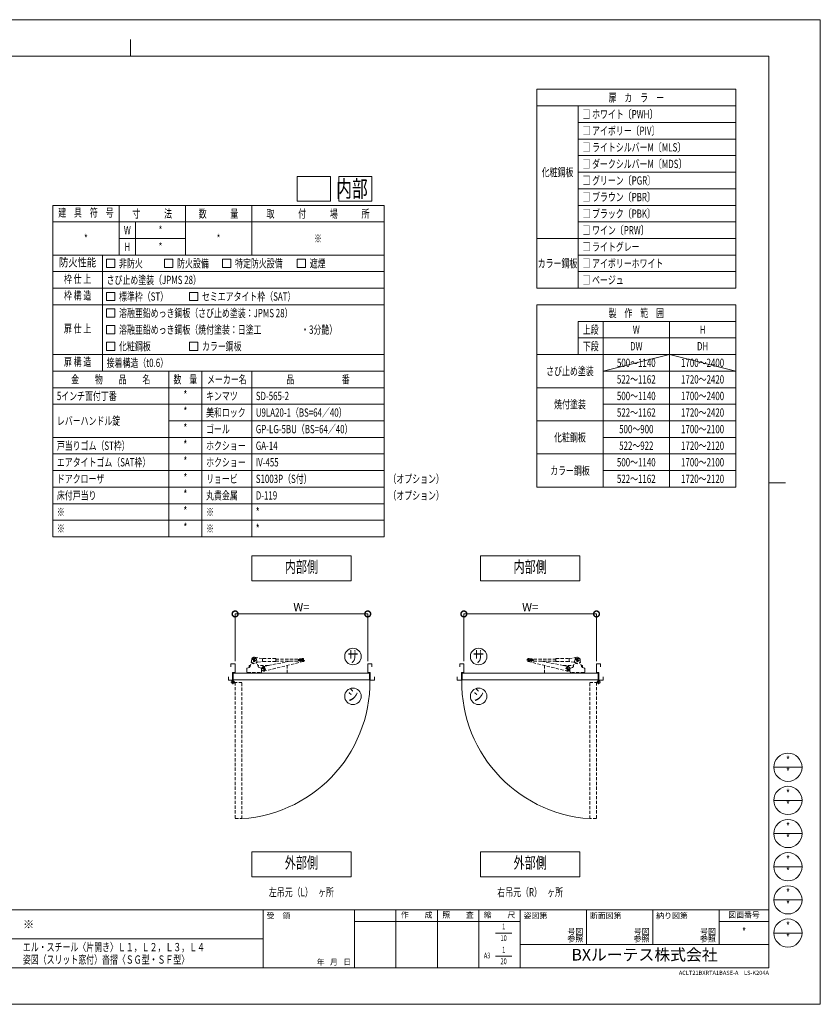
# Model space of a CAD drawing. Units: millimetres. Extents: x 0 to 8410, y 0 to 5940.
# Drawn here: x 3581 to 8410, y 0 to 5940 of the extents above; entities that cross this region are included whole.
import ezdxf
from ezdxf.enums import TextEntityAlignment as Align

# ---------------------------------------------------------------- set-up
doc = ezdxf.new("R2010")
doc.units = ezdxf.units.MM
doc.header["$LTSCALE"] = 3
doc.linetypes.add('CENTER', pattern=[50.8, 31.75, -6.35, 6.35, -6.35])
doc.linetypes.add('HIDDEN', pattern=[9.525, 6.35, -3.175])
doc.layers.add('01_仮想線', color=251, linetype='Continuous', lineweight=13, plot=False)
for name, color, linetype, lineweight in [('02_図枠', 7, 'Continuous', 13), ('03_枠(実線)', 3, 'Continuous', 13), ('07_扉(実線)', 5, 'Continuous', 13), ('08_扉(破線)', 5, 'HIDDEN', 13), ('11_金物(実線)', 2, 'Continuous', 13), ('12_金物(破線)', 2, 'HIDDEN', 13), ('13_金物(一点鎖線)', 2, 'CENTER', 13), ('19_寸法線・引出線', 1, 'Continuous', 13), ('20_文字', 6, 'Continuous', 13)]:
    doc.layers.add(name, color=color, linetype=linetype, lineweight=lineweight)
doc.styles.add('文字', font='romans.shx', dxfattribs={"width": 0.7, "bigfont": 'extfont2.shx'})
doc.dimstyles.new('寸法(1-10)', dxfattribs={"dimscale": 10, "dimtxt": 5, "dimasz": 7, "dimexe": 0, "dimexo": 1.5, "dimgap": 1, "dimtad": 1, "dimdsep": 46, "dimtxsty": '文字', "dimblk": 'DOTSMALL', "dimcen": 0, "dimclrd": 256, "dimclre": 256, "dimclrt": 256, "dimadec": 0, "dimazin": 0, "dimtfac": 1, "dimtix": 1, "dimtmove": 1, "dimatfit": 3, "dimldrblk": 'NONE', "dimfxl": 1, "dimlwd": -1, "dimlwe": -1, "dimarcsym": 0})

# ---------------------------------------------------------------- blocks, each defined once
blk = doc.blocks.new('_DotSmall')
at = {"color": 0, "linetype": 'ByBlock', "const_width": 0.5}
blk.add_lwpolyline([(-0.0625, 0, 1), (0.0625, 0, 1)], format="xyb", close=True, dxfattribs=at)
blk = doc.blocks.new('*D26')
at = {"layer": '19_寸法線・引出線', "transparency": 16777216}
for p, q in [((6260, 2070), (6260, 2355)), ((6260, 2355), (7060, 2355)), ((7060, 2070), (7060, 2355))]:
    blk.add_line(p, q, dxfattribs=at)
at = {"layer": 'Defpoints', "color": 0, "transparency": 16777216}
for p in [(7060, 2355), (6260, 2055), (7060, 2055)]:
    blk.add_point(p, dxfattribs=at)
at = {"layer": '19_寸法線・引出線', "transparency": 16777216, "xscale": 70, "yscale": 70, "zscale": 70, "rotation": 180}
blk.add_blockref('_DotSmall', (6260, 2355), dxfattribs=at)
at = {"layer": '19_寸法線・引出線', "transparency": 16777216, "xscale": 70, "yscale": 70, "zscale": 70}
blk.add_blockref('_DotSmall', (7060, 2355), dxfattribs=at)
at = {"layer": '19_寸法線・引出線', "transparency": 16777216, "insert": (6660, 2390), "char_height": 50, "attachment_point": 5, "style": '文字'}
blk.add_mtext('W=', dxfattribs=at)
blk = doc.blocks.new('_None')
blk = doc.blocks.new('*D27')
at = {"layer": '19_寸法線・引出線', "transparency": 16777216}
for p, q in [((4880, 2070), (4880, 2355)), ((5680, 2355), (4880, 2355)), ((5680, 2070), (5680, 2355))]:
    blk.add_line(p, q, dxfattribs=at)
at = {"layer": 'Defpoints', "color": 0, "transparency": 16777216}
for p in [(4880, 2355), (4880, 2055), (5680, 2055)]:
    blk.add_point(p, dxfattribs=at)
at = {"layer": '19_寸法線・引出線', "transparency": 16777216, "xscale": 70, "yscale": 70, "zscale": 70, "rotation": 180}
blk.add_blockref('_DotSmall', (4880, 2355), dxfattribs=at)
at = {"layer": '19_寸法線・引出線', "transparency": 16777216, "xscale": 70, "yscale": 70, "zscale": 70}
blk.add_blockref('_DotSmall', (5680, 2355), dxfattribs=at)
at = {"layer": '19_寸法線・引出線', "transparency": 16777216, "insert": (5280, 2390), "char_height": 50, "attachment_point": 5, "style": '文字'}
blk.add_mtext('W=', dxfattribs=at)

msp = doc.modelspace()

# ---------------------------------------------------------------- linework, layer by layer
at = {"layer": '01_仮想線'}
for p, q in [((7100, 3820), (7500, 3920)), ((7500, 3920), (7900, 3820))]:
    msp.add_line(p, q, dxfattribs=at)
for points in [[(8410, 0), (8410, 5940), (0, 5940), (0, 0)], [(5255, 4995), (5455, 4995), (5455, 4845), (5255, 4845)], [(5505, 4995), (5705, 4995), (5705, 4845), (5505, 4845)]]:
    msp.add_lwpolyline(points, close=True, dxfattribs=at)
at = {"layer": '02_図枠'}
for p, q in [((4250, 5720), (4250, 5820)), ((8100, 5720), (400, 5720)), ((8100, 220), (8100, 5720)), ((8100, 3145), (8200, 3145)), ((8130, 1430), (8300, 1430)), ((8130, 1230), (8300, 1230)), ((8130, 1030), (8300, 1030)), ((8130, 830), (8300, 830)), ((8130, 630), (8300, 630)), ((400, 570), (8100, 570)), ((5050, 570), (5050, 220)), ((5600, 570), (5600, 220)), ((5850, 570), (5850, 220)), ((6100, 570), (6100, 220)), ((6350, 570), (6350, 220)), ((6600, 570), (6600, 220)), ((7000, 570), (7000, 360)), ((7400, 570), (7400, 360)), ((7800, 570), (7800, 360)), ((5600, 500), (6600, 500)), ((7800, 500), (8100, 500)), ((6450, 430), (6550, 430)), ((8130, 430), (8300, 430)), ((1950, 395), (5050, 395)), ((6600, 360), (8100, 360)), ((6450, 290), (6550, 290)), ((400, 220), (8100, 220))]:
    msp.add_line(p, q, dxfattribs=at)
for centre in [(8215, 1430), (8215, 1230), (8215, 1030), (8215, 830), (8215, 630), (8215, 430)]:
    msp.add_circle(centre, 85, dxfattribs=at)
at = {"layer": '03_枠(実線)'}
for points in [[(4855, 2035), (4855, 2055), (4880, 2055), (4880, 2001), (4865, 2001), (4865, 1955), (4840, 1955), (4840, 1975)], [(5705, 2035), (5705, 2055), (5680, 2055), (5680, 2001), (5695, 2001), (5695, 1955), (5720, 1955), (5720, 1975)], [(6235, 2035), (6235, 2055), (6260, 2055), (6260, 2001), (6245, 2001), (6245, 1955), (6220, 1955), (6220, 1975)], [(7085, 2035), (7085, 2055), (7060, 2055), (7060, 2001), (7075, 2001), (7075, 1955), (7100, 1955), (7100, 1975)]]:
    msp.add_lwpolyline(points, dxfattribs=at)
at = {"layer": '07_扉(実線)'}
for points in [[(4869, 1958), (5691, 1958), (5691, 1998), (4869, 1998)], [(7071, 1958), (6249, 1958), (6249, 1998), (7071, 1998)]]:
    msp.add_lwpolyline(points, close=True, dxfattribs=at)
for centre in [(5591, 2098), (6349, 2098), (5591, 1858), (6349, 1858)]:
    msp.add_circle(centre, 50, dxfattribs=at)
for centre, start, end in [((4867, 1944), 273.749459, 3.749459), ((7073, 1944), 176.250541, 266.250541)]:
    msp.add_arc(centre, 825.768, start, end, dxfattribs=at)
at = {"layer": '08_扉(破線)'}
for points in [[(4881, 1942), (4881, 1120), (4921, 1120), (4921, 1942)], [(7059, 1942), (7059, 1120), (7019, 1120), (7019, 1942)]]:
    msp.add_lwpolyline(points, close=True, dxfattribs=at)
at = {"layer": '11_金物(実線)'}
for centre in [(4867, 1944), (7073, 1944)]:
    msp.add_circle(centre, 9, dxfattribs=at)
at = {"layer": '12_金物(破線)'}
for p, q in [((4980.362, 2080.278), (4971.213, 2039.419)), ((5045, 2086), (4997.51, 2093.308)), ((5009.638, 2080.278), (5018.787, 2039.419)), ((5125, 2086), (5041.613, 2086.521)), ((5045, 2084.836), (5045, 2068.911)), ((5125, 2086), (5125, 2068)), ((5125, 2083), (5258.687, 2083)), ((5262.037, 2079.65), (5258.687, 2083)), ((5261.175, 2080.513), (5267.443, 2081.782)), ((5280.618, 2079.65), (5262.037, 2079.65)), ((5266.687, 2079.65), (5266.687, 2081.65)), ((5281.482, 2081.65), (5266.687, 2081.65)), ((5276.124, 2083.539), (5287.402, 2085.821)), ((5277.187, 2074.15), (5277.187, 2079.65)), ((5285.187, 2079.309), (5289.187, 2081.619)), ((5285.187, 2074.691), (5285.187, 2079.309)), ((5288.687, 2079.449), (5288.687, 2078.5)), ((5289.187, 2081.619), (5293.187, 2079.309)), ((5289.687, 2079.449), (5289.687, 2078.5)), ((5293.187, 2074.691), (5293.187, 2079.309)), ((6650.813, 2081.619), (6646.813, 2079.309)), ((6646.813, 2074.691), (6646.813, 2079.309)), ((6650.313, 2079.449), (6650.313, 2078.5)), ((6654.813, 2079.309), (6650.813, 2081.619)), ((6651.313, 2079.449), (6651.313, 2078.5)), ((6663.876, 2083.539), (6652.598, 2085.821)), ((6654.813, 2074.691), (6654.813, 2079.309)), ((6658.518, 2081.65), (6673.313, 2081.65)), ((6659.382, 2079.65), (6677.963, 2079.65)), ((6662.813, 2074.15), (6662.813, 2079.65)), ((6678.825, 2080.513), (6672.557, 2081.782)), ((6673.313, 2079.65), (6673.313, 2081.65)), ((6677.963, 2079.65), (6681.313, 2083)), ((6815, 2083), (6681.313, 2083)), ((6815, 2086), (6898.387, 2086.521)), ((6815, 2086), (6815, 2068)), ((6895, 2086), (6942.49, 2093.308)), ((6895, 2084.836), (6895, 2068.911)), ((6930.362, 2080.278), (6921.213, 2039.419)), ((6959.638, 2080.278), (6968.787, 2039.419)), ((4950, 2007), (4950, 2023.453)), ((4964.759, 2032.166), (4953.348, 2028.172)), ((4972.239, 2044), (4965, 2044)), ((4965, 2032.254), (4965, 2044)), ((5013.473, 2063.149), (5045, 2068)), ((5080.772, 2044), (5017.761, 2044)), ((5025.241, 2032.165), (5036.652, 2028.172)), ((5040, 2007), (5040, 2023.453)), ((5125, 2068), (5041.613, 2067.479)), ((5051, 2026.809), (5055, 2029.119)), ((5051, 2026.809), (5055, 2029.119)), ((5051, 2022.191), (5051, 2026.809)), ((5051, 2022.191), (5051, 2026.809)), ((5051, 2022.191), (5055, 2019.881)), ((5051, 2022.191), (5055, 2019.881)), ((5052.223, 2038.222), (5214.174, 2071)), ((5052.551, 2025), (5053.5, 2025)), ((5052.551, 2025), (5053.5, 2025)), ((5052.551, 2024), (5053.5, 2024)), ((5052.551, 2024), (5053.5, 2024)), ((5054.5, 2026.949), (5054.5, 2026)), ((5054.5, 2026.949), (5054.5, 2026)), ((5054.5, 2022.051), (5054.5, 2023)), ((5054.5, 2022.051), (5054.5, 2023)), ((5055, 2029.119), (5059, 2026.809)), ((5055, 2029.119), (5059, 2026.809)), ((5055, 2019.881), (5059, 2022.191)), ((5055, 2019.881), (5059, 2022.191)), ((5055.5, 2026.949), (5055.5, 2026)), ((5055.5, 2026.949), (5055.5, 2026)), ((5055.5, 2022.051), (5055.5, 2023)), ((5055.5, 2022.051), (5055.5, 2023)), ((5057.45, 2025), (5056.5, 2025)), ((5057.45, 2025), (5056.5, 2025)), ((5057.45, 2024), (5056.5, 2024)), ((5057.45, 2024), (5056.5, 2024)), ((5291.339, 2068.261), (5058.346, 2010.906)), ((5059, 2022.191), (5059, 2026.809)), ((5059, 2022.191), (5059, 2026.809)), ((5125, 2071), (5258.687, 2071)), ((5194, 2044), (5192.784, 2044)), ((5194, 1998), (5194, 2044)), ((5261.837, 2074.15), (5258.687, 2071)), ((5280.618, 2074.15), (5261.837, 2074.15)), ((5266.687, 2072.15), (5266.687, 2074.15)), ((5281.606, 2072.15), (5266.687, 2072.15)), ((5285.187, 2074.691), (5289.187, 2072.381)), ((5286.738, 2077.5), (5287.687, 2077.5)), ((5286.738, 2076.5), (5287.687, 2076.5)), ((5288.687, 2074.551), (5288.687, 2075.5)), ((5289.187, 2072.381), (5293.187, 2074.691)), ((5289.687, 2074.551), (5289.687, 2075.5)), ((5291.637, 2077.5), (5290.687, 2077.5)), ((5291.637, 2076.5), (5290.687, 2076.5)), ((6650.813, 2072.381), (6646.813, 2074.691)), ((6648.363, 2077.5), (6649.313, 2077.5)), ((6648.363, 2076.5), (6649.313, 2076.5)), ((6648.661, 2068.261), (6881.654, 2010.906)), ((6650.313, 2074.551), (6650.313, 2075.5)), ((6654.813, 2074.691), (6650.813, 2072.381)), ((6651.313, 2074.551), (6651.313, 2075.5)), ((6653.262, 2077.5), (6652.313, 2077.5)), ((6653.262, 2076.5), (6652.313, 2076.5)), ((6658.394, 2072.15), (6673.313, 2072.15)), ((6659.382, 2074.15), (6678.163, 2074.15)), ((6673.313, 2072.15), (6673.313, 2074.15)), ((6678.163, 2074.15), (6681.313, 2071)), ((6815, 2071), (6681.313, 2071)), ((6887.777, 2038.222), (6725.826, 2071)), ((6746, 2044), (6747.216, 2044)), ((6746, 1998), (6746, 2044)), ((6815, 2068), (6898.387, 2067.479)), ((6859.228, 2044), (6922.239, 2044)), ((6885, 2029.119), (6881, 2026.809)), ((6885, 2029.119), (6881, 2026.809)), ((6881, 2022.191), (6881, 2026.809)), ((6881, 2022.191), (6881, 2026.809)), ((6885, 2019.881), (6881, 2022.191)), ((6885, 2019.881), (6881, 2022.191)), ((6882.55, 2025), (6883.5, 2025)), ((6882.55, 2025), (6883.5, 2025)), ((6882.55, 2024), (6883.5, 2024)), ((6882.55, 2024), (6883.5, 2024)), ((6884.5, 2026.949), (6884.5, 2026)), ((6884.5, 2026.949), (6884.5, 2026)), ((6884.5, 2022.051), (6884.5, 2023)), ((6884.5, 2022.051), (6884.5, 2023)), ((6889, 2026.809), (6885, 2029.119)), ((6889, 2026.809), (6885, 2029.119)), ((6889, 2022.191), (6885, 2019.881)), ((6889, 2022.191), (6885, 2019.881)), ((6885.5, 2026.949), (6885.5, 2026)), ((6885.5, 2026.949), (6885.5, 2026)), ((6885.5, 2022.051), (6885.5, 2023)), ((6885.5, 2022.051), (6885.5, 2023)), ((6887.449, 2025), (6886.5, 2025)), ((6887.449, 2025), (6886.5, 2025)), ((6887.449, 2024), (6886.5, 2024)), ((6887.449, 2024), (6886.5, 2024)), ((6889, 2022.191), (6889, 2026.809)), ((6889, 2022.191), (6889, 2026.809)), ((6926.527, 2063.149), (6895, 2068)), ((6900, 2007), (6900, 2023.453)), ((6914.759, 2032.165), (6903.348, 2028.172)), ((6967.761, 2044), (6975, 2044)), ((6975, 2032.254), (6975, 2044)), ((6975.241, 2032.166), (6986.652, 2028.172)), ((6990, 2007), (6990, 2023.453)), ((4955, 2002), (5035, 2002)), ((4965, 1998), (4965, 2002)), ((6985, 2002), (6905, 2002)), ((6975, 1998), (6975, 2002))]:
    msp.add_line(p, q, dxfattribs=at)
for centre, radius in [((4995, 2077), 8.5), ((4995, 2077), 5), ((4995, 2077), 4), ((5289.187, 2077), 9), ((5289.187, 2077), 3.9), ((6650.813, 2077), 9), ((6650.813, 2077), 3.9), ((6945, 2077), 8.5), ((6945, 2077), 5), ((6945, 2077), 4), ((5055, 2024.5), 9), ((5055, 2024.5), 3.9), ((5055, 2024.5), 3.9), ((6885, 2024.5), 9), ((6885, 2024.5), 3.9), ((6885, 2024.5), 3.9)]:
    msp.add_circle(centre, radius, dxfattribs=at)
for centre, radius, start, end in [((4995, 2077), 16.5, 81.2516393, 191.9985531), ((4995, 2077), 15, 10.537428, 169.4625667), ((5270.137, 2081.607), 2.7, 97.9618337, 179.0949715), ((5272.187, 2066.95), 17.5, 82.0027962, 97.9618337), ((5274.238, 2081.607), 2.7, 0.9051188, 82.2660043), ((5289.187, 2077), 2.5, 78.4630408, 101.5369608), ((6650.813, 2077), 9, 78.5581189, 256.1815369), ((6650.813, 2077), 2.5, 78.4630392, 101.5369592), ((6665.762, 2081.607), 2.7, 97.7339957, 179.0948812), ((6667.813, 2066.95), 17.5, 82.0381663, 97.9972038), ((6669.863, 2081.607), 2.7, 0.9050285, 82.0381663), ((6945, 2077), 15, 10.5374333, 169.462572), ((6945, 2077), 16.5, 348.0014469, 98.7483607), ((4955, 2023.453), 5, 109.2900208, 179.999964), ((4961.455, 2041.604), 10, 289.2900568, 347.3785788), ((4995, 2077), 22, 221.1570034, 318.8429966), ((4995, 2077), 20, 216.8369494, 323.1630506), ((5028.545, 2041.604), 10, 192.6214606, 250.7099245), ((5035, 2023.453), 5, 0.0000042, 70.7099432), ((5055, 2024.5), 14, 101.44189, 283.829398), ((5055, 2024.5), 2.5, 168.46306, 191.53694), ((5055, 2024.5), 2.5, 168.46306, 191.53694), ((5053.5, 2026), 1, 270, 0), ((5053.5, 2026), 1, 270, 0), ((5053.5, 2023), 1, 0, 90), ((5053.5, 2023), 1, 0, 90), ((5055, 2024.5), 2.5, 78.46304, 101.53696), ((5055, 2024.5), 2.5, 78.46304, 101.53696), ((5055, 2024.5), 2.5, 258.46304, 281.53696), ((5055, 2024.5), 2.5, 258.46304, 281.53696), ((5056.5, 2026), 1, 180, 270), ((5056.5, 2026), 1, 180, 270), ((5056.5, 2023), 1, 90, 180), ((5056.5, 2023), 1, 90, 180), ((5055, 2024.5), 2.5, 348.463058, 11.53694), ((5055, 2024.5), 2.5, 348.463058, 11.53694), ((5272.187, 2076.733), 6.083, 228.8881043, 311.1120389), ((5289.187, 2077), 2.5, 168.4630608, 191.5369408), ((5287.687, 2078.5), 1, 270.0000008, 0.0000008), ((5287.687, 2075.5), 1, 0.0000008, 90.0000008), ((5289.187, 2077), 2.5, 258.4630408, 281.5369608), ((5290.687, 2078.5), 1, 180.0000008, 270.0000008), ((5290.687, 2075.5), 1, 90.0000008, 180.0000008), ((5289.187, 2077), 2.5, 348.4630588, 11.5369408), ((6650.813, 2077), 2.5, 168.4630592, 191.5369412), ((6649.313, 2078.5), 1, 269.9999992, 359.9999992), ((6649.313, 2075.5), 1, 359.9999992, 89.9999992), ((6650.813, 2077), 2.5, 258.4630392, 281.5369592), ((6652.313, 2078.5), 1, 179.9999992, 269.9999992), ((6652.313, 2075.5), 1, 89.9999992, 179.9999992), ((6650.813, 2077), 2.5, 348.4630592, 11.5369392), ((6667.813, 2076.733), 6.083, 228.8879611, 311.1118957), ((6885, 2024.5), 14, 256.170602, 78.55811), ((6885, 2024.5), 2.5, 168.46306, 191.536942), ((6885, 2024.5), 2.5, 168.46306, 191.536942), ((6883.5, 2026), 1, 270, 0), ((6883.5, 2026), 1, 270, 0), ((6883.5, 2023), 1, 0, 90), ((6883.5, 2023), 1, 0, 90), ((6885, 2024.5), 2.5, 78.46304, 101.53696), ((6885, 2024.5), 2.5, 78.46304, 101.53696), ((6885, 2024.5), 2.5, 258.46304, 281.53696), ((6885, 2024.5), 2.5, 258.46304, 281.53696), ((6886.5, 2026), 1, 180, 270), ((6886.5, 2026), 1, 180, 270), ((6886.5, 2023), 1, 90, 180), ((6886.5, 2023), 1, 90, 180), ((6885, 2024.5), 2.5, 348.46306, 11.53694), ((6885, 2024.5), 2.5, 348.46306, 11.53694), ((6905, 2023.453), 5, 109.2900568, 179.9999958), ((6911.455, 2041.604), 10, 289.2900755, 347.3785394), ((6945, 2077), 22, 221.1570034, 318.8429966), ((6945, 2077), 20, 216.8369494, 323.1630506), ((6978.545, 2041.604), 10, 192.6214212, 250.7099432), ((6985, 2023.453), 5, 0.000036, 70.7099792), ((4955, 2007), 5, 179.9999813, 270.000018), ((5035, 2007), 5, 270.000018, 0), ((6905, 2007), 5, 180, 269.999982), ((6985, 2007), 5, 269.999982, 0.0000187)]:
    msp.add_arc(centre, radius, start, end, dxfattribs=at)
at = {"layer": '13_金物(一点鎖線)'}
for p, q in [((4879, 1944), (4855, 1944)), ((4867, 1956), (4867, 1932)), ((7061, 1944), (7085, 1944)), ((7073, 1956), (7073, 1932))]:
    msp.add_line(p, q, dxfattribs=at)
at = {"layer": '20_文字'}
for p, q in [((6700, 5420), (7900, 5420)), ((6950, 5420), (6950, 4320)), ((6950, 5320), (7900, 5320)), ((6950, 5220), (7900, 5220)), ((6950, 5120), (7900, 5120)), ((6950, 5020), (7900, 5020)), ((6950, 4920), (7900, 4920)), ((4180, 4820), (4180, 4520)), ((4580, 4520), (4580, 4820)), ((4980, 4820), (4980, 4520)), ((6950, 4820), (7900, 4820)), ((3780, 4720), (5780, 4720)), ((4280, 4720), (4280, 4520)), ((6950, 4720), (7900, 4720)), ((4180, 4620), (4580, 4620)), ((6700, 4620), (7900, 4620)), ((3780, 4520), (5780, 4520)), ((4080, 4520), (4080, 3820)), ((6950, 4520), (7900, 4520)), ((3780, 4420), (5780, 4420)), ((6950, 4420), (7900, 4420)), ((3780, 4320), (5780, 4320)), ((3780, 4220), (5780, 4220)), ((6950, 4120), (7900, 4120)), ((6950, 4120), (6950, 3920)), ((7100, 4120), (7100, 3120)), ((7500, 4120), (7500, 3120)), ((6950, 4020), (7900, 4020)), ((3780, 3920), (5780, 3920)), ((6700, 3920), (7900, 3920)), ((3780, 3820), (5780, 3820)), ((4480, 3820), (4480, 2820)), ((4680, 3820), (4680, 2820)), ((4980, 3820), (4980, 2820)), ((7100, 3820), (7900, 3820)), ((3780, 3720), (5780, 3720)), ((6700, 3720), (7900, 3720)), ((3780, 3620), (5780, 3620)), ((7100, 3620), (7900, 3620)), ((4480, 3520), (5780, 3520)), ((6700, 3520), (7900, 3520)), ((3780, 3420), (5780, 3420)), ((7100, 3420), (7900, 3420)), ((3780, 3320), (5780, 3320)), ((6700, 3320), (7900, 3320)), ((3780, 3220), (5780, 3220)), ((7100, 3220), (7900, 3220)), ((3780, 3120), (5780, 3120)), ((3780, 3020), (5780, 3020)), ((3780, 2920), (5780, 2920))]:
    msp.add_line(p, q, dxfattribs=at)
for points in [[(6700, 5520), (7900, 5520), (7900, 4320), (6700, 4320)], [(3780, 4820), (5780, 4820), (5780, 2820), (3780, 2820)], [(4105, 4495), (4155, 4495), (4155, 4445), (4105, 4445)], [(4455, 4495), (4505, 4495), (4505, 4445), (4455, 4445)], [(4805, 4495), (4855, 4495), (4855, 4445), (4805, 4445)], [(5255, 4495), (5305, 4495), (5305, 4445), (5255, 4445)], [(4105, 4295), (4155, 4295), (4155, 4245), (4105, 4245)], [(4605, 4295), (4655, 4295), (4655, 4245), (4605, 4245)], [(6700, 4220), (7900, 4220), (7900, 3120), (6700, 3120)], [(4105, 4195), (4155, 4195), (4155, 4145), (4105, 4145)], [(4105, 4095), (4155, 4095), (4155, 4045), (4105, 4045)], [(4105, 3995), (4155, 3995), (4155, 3945), (4105, 3945)], [(4605, 3995), (4655, 3995), (4655, 3945), (4605, 3945)]]:
    msp.add_lwpolyline(points, close=True, dxfattribs=at)
for points in [[(4980, 2705), (4980, 2555), (5580, 2555), (5580, 2705), (4980, 2705)], [(6960, 2705), (6960, 2555), (6360, 2555), (6360, 2705), (6960, 2705)], [(4980, 920), (4980, 770), (5580, 770), (5580, 920), (4980, 920)], [(6960, 920), (6960, 770), (6360, 770), (6360, 920), (6960, 920)]]:
    msp.add_lwpolyline(points, dxfattribs=at)

# ---------------------------------------------------------------- texts
at = {"layer": '01_仮想線', "style": '文字', "width": 0.7}
for s, p in [('*', (4430, 4670)), ('*', (3980, 4620)), ('*', (4780, 4620)), ('※', (5380, 4620)), ('*', (4430, 4570))]:
    msp.add_text(s, height=50, dxfattribs=at).set_placement(p, align=Align.MIDDLE_CENTER)
for p in [(4580, 3670), (4580, 3570), (4580, 3470), (4580, 3370), (4580, 3270), (4580, 3170), (4580, 3070), (4580, 2970), (4580, 2870), (8215, 1465), (8215, 1395), (8215, 1265), (8215, 1195), (8215, 1065), (8215, 995), (8215, 865), (8215, 795), (8215, 665), (8215, 595), (8215, 465), (7950, 430), (8215, 395)]:
    msp.add_text('*', height=50, dxfattribs=at).set_placement(p, align=Align.MIDDLE)
for s, p in [('※', (3805, 2970)), ('※', (4705, 2970)), ('*', (5005, 2970)), ('※', (3805, 2870)), ('※', (4705, 2870)), ('*', (5005, 2870))]:
    msp.add_text(s, height=50, dxfattribs=at).set_placement(p, align=Align.MIDDLE_LEFT)
at = {"layer": '01_仮想線', "style": '文字'}
msp.add_text('※', height=50, dxfattribs=at).set_placement((3600, 482.5), align=Align.MIDDLE_LEFT)
at = {"layer": '07_扉(実線)', "style": '文字', "width": 0.7}
for p in [(5591, 2098), (6349, 2098)]:
    msp.add_text('サ', height=70, dxfattribs=at).set_placement(p, align=Align.MIDDLE_CENTER)
for p in [(5591, 1858), (6349, 1858)]:
    msp.add_text('シ', height=70, dxfattribs=at).set_placement(p, align=Align.MIDDLE)
at = {"layer": '20_文字', "style": '文字', "width": 0.7}
for s, p in [('扉\u3000カ\u3000ラ\u3000ー', (7300, 5470)), ('化粧鋼板', (6825, 5020)), ('寸\u3000\u3000\u3000法', (4380, 4770)), ('数\u3000\u3000\u3000量', (4780, 4770)), ('取\u3000\u3000\u3000付\u3000\u3000\u3000場\u3000\u3000\u3000所', (5380, 4770)), ('W', (4230, 4670)), ('H', (4230, 4570)), ('カラー鋼板', (6825, 4470)), ('製\u3000作\u3000範\u3000囲', (7300, 4170)), ('上段', (7025, 4070)), ('W', (7300, 4070)), ('H', (7700, 4070)), ('下段', (7025, 3970)), ('DW', (7300, 3970)), ('DH', (7700, 3970)), ('500～1140', (7300, 3870)), ('1700～2400', (7700, 3870)), ('金\u3000\u3000物\u3000\u3000品\u3000\u3000名', (4130, 3770)), ('数\u3000量', (4580, 3770)), ('メーカー名', (4830, 3770)), ('さび止め塗装', (6900, 3820)), ('品\u3000\u3000\u3000\u3000\u3000\u3000番', (5380, 3770)), ('522～1162', (7300, 3770)), ('1720～2420', (7700, 3770)), ('500～1140', (7300, 3670)), ('1700～2400', (7700, 3670)), ('焼付塗装', (6900, 3620)), ('522～1162', (7300, 3570)), ('1720～2420', (7700, 3570)), ('化粧鋼板', (6900, 3420)), ('500～900', (7300, 3470)), ('1700～2100', (7700, 3470)), ('522～922', (7300, 3370)), ('1720～2120', (7700, 3370)), ('500～1140', (7300, 3270)), ('1700～2100', (7700, 3270)), ('カラー鋼板', (6900, 3220)), ('522～1162', (7300, 3170)), ('1720～2120', (7700, 3170))]:
    msp.add_text(s, height=50, dxfattribs=at).set_placement(p, align=Align.MIDDLE_CENTER)
for s, p in [('□ ホワイト〔PWH〕', (6975, 5370)), ('□ アイボリー〔PIV〕', (6975, 5270)), ('□ ライトシルバーM〔MLS〕', (6975, 5170)), ('□ ダークシルバーM〔MDS〕', (6975, 5070)), ('□ グリーン〔PGR〕', (6975, 4970)), ('□ ブラウン〔PBR〕', (6975, 4870)), ('□ ブラック〔PBK〕', (6975, 4770)), ('□ ワイン〔PRW〕', (6975, 4670)), ('□ ライトグレー', (6975, 4570)), ('非防火', (4180, 4470)), ('防火設備', (4530, 4470)), ('特定防火設備', (4880, 4470)), ('遮煙', (5330, 4470)), ('□ アイボリーホワイト', (6975, 4470)), ('さび止め塗装（JPMS 28）', (4105, 4370)), ('□ ベージュ', (6975, 4370)), ('標準枠（ST）', (4180, 4270)), ('セミエアタイト枠（SAT）', (4680, 4270)), ('溶融亜鉛めっき鋼板（さび止め塗装：JPMS 28）', (4180, 4170)), ('溶融亜鉛めっき鋼板（焼付塗装：日塗工\u3000\u3000\u3000\u3000\u3000・3分艶）', (4180, 4070)), ('化粧鋼板', (4180, 3970)), ('カラー鋼板', (4680, 3970)), ('接着構造（t0.6）', (4105, 3870)), ('5インチ面付丁番', (3805, 3670)), ('キンマツ', (4705, 3670)), ('SD-565-2', (5005, 3670)), ('美和ロック', (4705, 3570)), ('U9LA20-1（BS=64／40）', (5005, 3570)), ('レバーハンドル錠', (3805, 3520)), ('ゴール', (4705, 3470)), ('GP-LG-5BU（BS=64／40）', (5005, 3470)), ('戸当りゴム（ST枠）', (3805, 3370)), ('ホクショー', (4705, 3370)), ('GA-14', (5005, 3370)), ('エアタイトゴム（SAT枠）', (3805, 3270)), ('ホクショー', (4705, 3270)), ('IV-455', (5005, 3270)), ('ドアクローザ', (3805, 3170)), ('リョービ', (4705, 3170)), ('S1003P（S付）', (5005, 3170)), ('（オプション）', (5805, 3170)), ('床付戸当り', (3805, 3070)), ('丸貴金属', (4705, 3070)), ('D-119', (5005, 3070)), ('（オプション）', (5805, 3070)), ('エル・スチール〈片開き〉Ｌ１，Ｌ２，Ｌ３，Ｌ４', (3600, 345)), ('姿図（スリット窓付）沓摺〈ＳＧ型・ＳＦ型〉', (3600, 270))]:
    msp.add_text(s, height=50, dxfattribs=at).set_placement(p, align=Align.MIDDLE_LEFT)
msp.add_text('内部', height=100, dxfattribs=at).set_placement((5680, 4920), align=Align.MIDDLE_RIGHT)
at = {"layer": '20_文字', "style": '文字'}
for s, height, width, p in [('建\u3000具\u3000符\u3000号', 50, 0.7, (3980, 4770)), ('防火性能', 50, 0.82, (3930, 4470)), ('枠 仕 上', 50, 0.7, (3930, 4370)), ('枠 構 造', 50, 0.7, (3930, 4270)), ('扉 仕 上', 50, 0.7, (3930, 4070)), ('扉 構 造', 50, 0.7, (3930, 3870)), ('内部側', 70, 0.7, (5280, 2630)), ('内部側', 70, 0.7, (6660, 2630)), ('外部側', 70, 0.7, (5280, 845)), ('外部側', 70, 0.7, (6660, 845)), ('左吊元（L）   ヶ所', 50, 0.7, (5280, 670)), ('右吊元（R）   ヶ所', 50, 0.7, (6660, 670)), ('1', 35, 0.7, (6500, 465)), ('10', 35, 0.7, (6500, 395)), ('A3', 35, 0.7, (6400, 290)), ('1', 35, 0.7, (6500, 325)), ('20', 35, 0.7, (6500, 255))]:
    msp.add_text(s, height=height, dxfattribs=dict(at, width=width)).set_placement(p, align=Align.MIDDLE)
for s, p in [('受\u3000領', (5070, 535)), ('姿図第', (6620, 535)), ('断面図第', (7020, 535)), ('納り図第', (7420, 535))]:
    msp.add_text(s, height=35, dxfattribs=at).set_placement(p, align=Align.MIDDLE_LEFT)
for s, height, p in [('作\u3000\u3000成', 35, (5975, 535)), ('照\u3000\u3000査', 35, (6225, 535)), ('縮\u3000\u3000尺', 35, (6475, 535)), ('図面番号', 35, (7950, 535)), ('BXルーテス株式会社', 70, (7350, 290))]:
    msp.add_text(s, height=height, dxfattribs=at).set_placement(p, align=Align.MIDDLE)
for s, height, p in [('参照', 35, (6980, 395)), ('号図', 35, (6980, 440)), ('参照', 35, (7380, 395)), ('号図', 35, (7380, 440)), ('参照', 35, (7780, 395)), ('号図', 35, (7780, 440)), ('年   月   日', 35, (5580, 255)), ('ACLT21BXRTA1BASE-A\u3000LS-K204A', 25, (8100, 190))]:
    msp.add_text(s, height=height, dxfattribs=at).set_placement(p, align=Align.MIDDLE_RIGHT)

# ---------------------------------------------------------------- dimensions: what is measured, and where the dimension line sits
at = {"layer": '19_寸法線・引出線'}
dim = msp.add_linear_dim(base=(4880, 2355), p1=(5680, 2055), p2=(4880, 2055), angle=180, text='W=', dimstyle='寸法(1-10)', dxfattribs=at)
dim.commit()
dim.dimension.update_dxf_attribs({"geometry": '*D27', "text_midpoint": (5280, 2390)})
dim = msp.add_linear_dim(base=(7060, 2355), p1=(6260, 2055), p2=(7060, 2055), text='W=', dimstyle='寸法(1-10)', dxfattribs=at)
dim.commit()
dim.dimension.update_dxf_attribs({"geometry": '*D26', "text_midpoint": (6660, 2390)})

doc.saveas('drawing.dxf')
